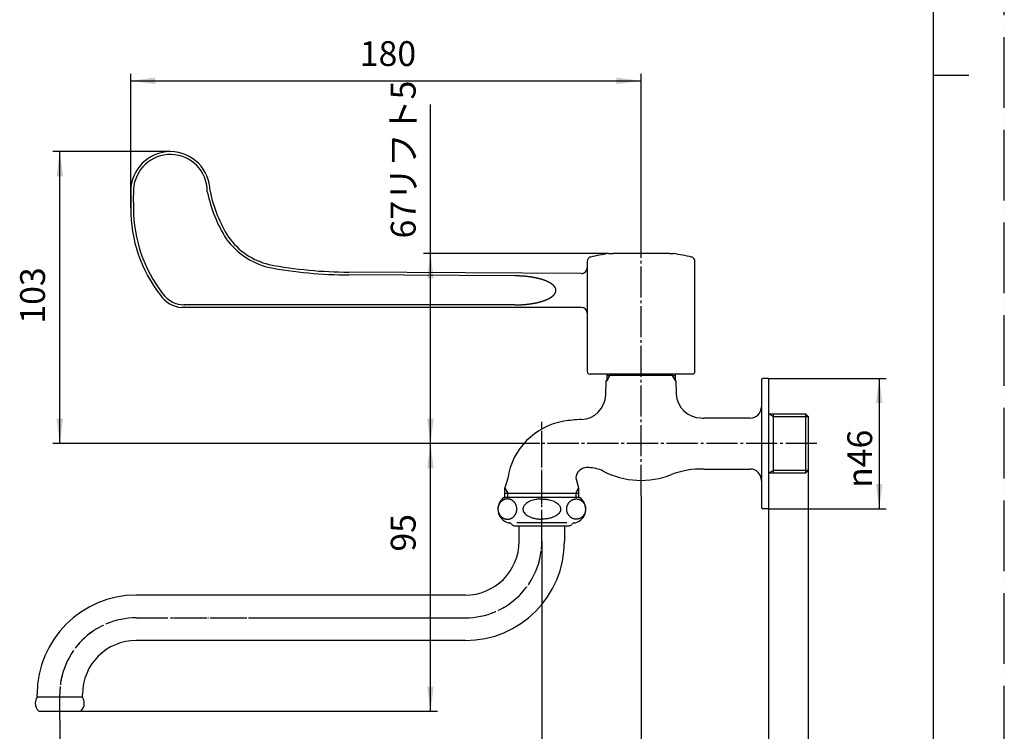
# Model space of a CAD drawing. Units: inches. Extents: x 0 to 525, y 0 to 742.
# Drawn here: x 178 to 525, y 140 to 391 of the extents above; entities that cross this region are included whole.
import ezdxf

# ---------------------------------------------------------------- set-up
doc = ezdxf.new("R2010")
doc.units = ezdxf.units.IN
doc.linetypes.add('DASH_CENTER', pattern=[14, 11, -1, 1, -1])
doc.linetypes.add('PHANTOM', pattern=[13, 10, -1, 0, -1, 0, -1])
doc.layers.add('1', color=7, linetype='Continuous')
doc.styles.add('CONVERTER_1', font='msmincho.ttc', dxfattribs={"width": 0.89})
doc.styles.add('CONVERTER_2', font='txt.shx', dxfattribs={"width": 0.9})
doc.dimstyles.new('ME10_DIM_0', dxfattribs={"dimtxt": 8.75, "dimasz": 8.75, "dimexe": 2.5, "dimexo": 0, "dimtad": 1, "dimdsep": 46, "dimtxsty": 'CONVERTER_2', "dimblk2": 'NONE', "dimsah": 1, "dimcen": 0.09, "dimclrd": 2, "dimclre": 2, "dimclrt": 7, "dimadec": 0, "dimazin": 0, "dimtfac": 1, "dimtdec": 4, "dimtmove": 0, "dimatfit": 3, "dimfxl": 1, "dimtolj": 1, "dimtzin": 0, "dimarcsym": 0})
doc.dimstyles.new('ME10_DIM_1', dxfattribs={"dimtxt": 8.75, "dimasz": 7.5, "dimexe": 2.5, "dimexo": 0, "dimtad": 1, "dimdsep": 46, "dimtxsty": 'CONVERTER_2', "dimsah": 1, "dimcen": 0.09, "dimclrd": 2, "dimclre": 2, "dimclrt": 7, "dimadec": 0, "dimazin": 0, "dimtfac": 1, "dimtdec": 4, "dimtmove": 0, "dimatfit": 3, "dimfxl": 1, "dimtolj": 1, "dimtzin": 0, "dimarcsym": 0})
doc.dimstyles.new('ME10_DIM_2', dxfattribs={"dimtxt": 8.75, "dimasz": 7.5, "dimexe": 2.5, "dimexo": 0, "dimtad": 1, "dimdsep": 46, "dimtxsty": 'CONVERTER_2', "dimsah": 1, "dimcen": 0.09, "dimclrd": 2, "dimclre": 2, "dimclrt": 7, "dimadec": 0, "dimazin": 0, "dimtfac": 1, "dimtdec": 4, "dimtmove": 0, "dimatfit": 3, "dimfxl": 1, "dimtolj": 1, "dimtzin": 0, "dimarcsym": 0})
doc.dimstyles.new('ME10_DIM_3', dxfattribs={"dimtxt": 8.75, "dimasz": 8.75, "dimexe": 2.5, "dimexo": 0, "dimtad": 1, "dimdsep": 46, "dimtxsty": 'CONVERTER_2', "dimsah": 1, "dimcen": 0.09, "dimclrd": 2, "dimclre": 2, "dimclrt": 7, "dimadec": 0, "dimazin": 0, "dimtfac": 1, "dimtdec": 4, "dimtmove": 0, "dimatfit": 3, "dimfxl": 1, "dimtolj": 1, "dimtzin": 0, "dimarcsym": 0})
doc.dimstyles.new('ME10_DIM_4', dxfattribs={"dimtxt": 8.75, "dimasz": 8.75, "dimexe": 2.5, "dimexo": 0, "dimtad": 1, "dimdsep": 46, "dimtxsty": 'CONVERTER_1', "dimsah": 1, "dimcen": 0.09, "dimclrd": 2, "dimclre": 2, "dimclrt": 7, "dimadec": 0, "dimazin": 0, "dimtfac": 1, "dimtdec": 4, "dimtmove": 0, "dimatfit": 3, "dimfxl": 1, "dimtolj": 1, "dimtzin": 0, "dimarcsym": 0})
doc.dimstyles.new('ME10_DIM_5', dxfattribs={"dimtxt": 8.75, "dimasz": 8.75, "dimexe": 2.5, "dimexo": 0, "dimtad": 1, "dimdsep": 46, "dimtxsty": 'CONVERTER_2', "dimsah": 1, "dimcen": 0.09, "dimclrd": 2, "dimclre": 2, "dimclrt": 7, "dimadec": 0, "dimazin": 0, "dimtfac": 1, "dimtdec": 4, "dimtmove": 0, "dimatfit": 3, "dimfxl": 1, "dimtolj": 1, "dimtzin": 0, "dimarcsym": 0})
doc.dimstyles.new('ME10_DIM_6', dxfattribs={"dimtxt": 8.75, "dimasz": 8.75, "dimexe": 2.5, "dimexo": 0, "dimtad": 1, "dimdsep": 46, "dimtxsty": 'CONVERTER_2', "dimsah": 1, "dimcen": 0.09, "dimclrd": 2, "dimclre": 2, "dimclrt": 7, "dimadec": 0, "dimazin": 0, "dimtfac": 1, "dimtdec": 4, "dimtmove": 0, "dimatfit": 3, "dimfxl": 1, "dimtolj": 1, "dimtzin": 0, "dimarcsym": 0})
doc.dimstyles.new('ME10_DIM_7', dxfattribs={"dimtxt": 8.75, "dimasz": 8.75, "dimexe": 2.5, "dimexo": 0, "dimtad": 1, "dimdsep": 46, "dimtxsty": 'CONVERTER_2', "dimsah": 1, "dimcen": 0.09, "dimclrd": 2, "dimclre": 2, "dimclrt": 7, "dimadec": 0, "dimazin": 0, "dimtfac": 1, "dimtdec": 4, "dimtmove": 0, "dimatfit": 3, "dimfxl": 1, "dimtolj": 1, "dimtzin": 0, "dimarcsym": 0})
doc.dimstyles.new('ME10_DIM_8', dxfattribs={"dimtxt": 8.75, "dimasz": 7.5, "dimexe": 2.5, "dimexo": 0, "dimtad": 1, "dimdsep": 46, "dimtxsty": 'CONVERTER_2', "dimsah": 1, "dimcen": 0.09, "dimclrd": 2, "dimclre": 2, "dimclrt": 7, "dimadec": 0, "dimazin": 0, "dimtfac": 1, "dimtdec": 4, "dimtmove": 0, "dimatfit": 3, "dimfxl": 1, "dimtolj": 1, "dimtzin": 0, "dimarcsym": 0})

# ---------------------------------------------------------------- blocks, each defined once
blk = doc.blocks.new('_J__A4')
at = {"layer": '1', "color": 4, "linetype": 'PHANTOM'}
blk.add_line((210, 0), (210, 297), dxfattribs=at)
at = {"layer": '1', "color": 7, "linetype": 'Continuous'}
for p, q in [((200, 148.5), (200, 287)), ((200, 10), (200, 148.5))]:
    blk.add_line(p, q, dxfattribs=at)
at = {"layer": '1', "color": 2, "linetype": 'Continuous'}
blk.add_line((200, 148.5), (205, 148.5), dxfattribs=at)
blk = doc.blocks.new('A90-0A-13', base_point=(356.84, 247.55))
at = {"color": 7, "linetype": 'Continuous'}
blk.add_line((439.38, 263.77), (439.38, 218.77), dxfattribs=at)
at = {"layer": '1', "color": 7, "linetype": 'Continuous'}
for p, q in [((384.88, 263.54), (384.88, 265.77)), ((384.88, 265.27), (385.88, 265.27)), ((407.88, 265.27), (385.88, 265.27)), ((407.88, 265.27), (408.88, 265.27)), ((408.88, 265.77), (408.88, 263.54)), ((441.88, 264.27), (439.88, 264.27)), ((441.88, 264.27), (441.88, 251.77)), ((384.42, 258.44), (384.58, 263.54)), ((384.58, 263.54), (384.88, 263.54)), ((408.88, 263.54), (409.17, 263.54)), ((409.17, 263.54), (409.32, 258.75)), ((435.38, 250.27), (419.06, 250.27)), ((441.88, 251.77), (454.88, 251.77)), ((441.88, 251.77), (441.88, 230.77)), ((443.61, 250.77), (443.61, 251.77)), ((443.61, 231.77), (443.61, 250.77)), ((455.88, 250.77), (454.88, 251.77)), ((454.88, 251.77), (454.88, 250.77)), ((454.88, 250.77), (454.88, 231.77)), ((455.88, 250.77), (455.88, 231.77)), ((378.44, 232.77), (377.62, 232.77)), ((373.86, 229.2), (374.88, 225.63)), ((419.06, 232.27), (435.38, 232.27)), ((441.88, 230.77), (441.88, 218.27)), ((454.88, 230.77), (441.88, 230.77)), ((443.61, 230.77), (443.61, 231.77)), ((454.88, 231.77), (454.88, 230.77)), ((454.88, 230.77), (455.88, 231.77)), ((349.85, 229.06), (348.88, 225.63)), ((348.88, 225.5), (348.88, 225.63)), ((348.88, 222.27), (348.88, 225.5)), ((348.88, 223.77), (349.88, 223.77)), ((349.88, 223.77), (373.88, 223.77)), ((373.88, 223.77), (374.88, 223.77)), ((374.88, 225.63), (374.88, 225.5)), ((374.88, 225.5), (374.88, 222.27)), ((441.88, 218.27), (439.88, 218.27))]:
    blk.add_line(p, q, dxfattribs=at)
at = {"layer": '1', "color": 2, "linetype": 'Continuous'}
for p, q in [((384.88, 263.54), (385.88, 265.27)), ((385.88, 265.27), (385.88, 265.77)), ((407.88, 265.77), (407.88, 265.27)), ((407.88, 265.27), (408.88, 263.54)), ((441.88, 251.77), (443.61, 250.77)), ((443.61, 250.77), (455.88, 250.77)), ((443.61, 231.77), (441.88, 230.77)), ((455.88, 231.77), (443.61, 231.77)), ((348.88, 225.5), (349.88, 223.77)), ((349.88, 222.27), (349.88, 223.77)), ((373.88, 223.77), (374.88, 225.5)), ((373.88, 223.77), (373.88, 222.27))]:
    blk.add_line(p, q, dxfattribs=at)
at = {"layer": '1', "color": 7, "linetype": 'Continuous'}
for centre, radius, start, end in [((439.88, 263.77), 0.5, 90, 180), ((375.43, 258.73), 9, -87.806, -1.8183), ((418.18, 259.16), 8.87, -177.3474, -91.0921), ((435.38, 254.27), 4, -90, 0), ((419.06, 281.27), 31, -91.9263, -90), ((373.58, 225.44), 24, 99.3607, 171.328), ((377.65, 200.77), 49, 92.194, 99.3607), ((377.84, 228.78), 4, 93.1179, 173.9727), ((378.44, 221.77), 11, 62.5608, 90), ((396.88, 257.27), 29, -117.4392, -68.3053), ((418.4, 201.4), 30.88, 88.7896, 110.4843), ((435.38, 228.27), 4, 0, 90), ((439.88, 218.77), 0.5, 180, -90)]:
    blk.add_arc(centre, radius, start, end, dxfattribs=at)
blk = doc.blocks.new('21-5A', base_point=(426.66, 16.84))
at = {"layer": '1', "color": 7, "linetype": 'Continuous'}
for p, q in [((216.88, 330.27), (216.88, 324.27)), ((243.93, 329.9), (243.88, 330.17)), ((377.88, 305.63), (377.88, 266.77)), ((385.38, 308.27), (386.88, 308.27)), ((385.38, 308.27), (386.88, 308.27)), ((385.38, 308.27), (386.88, 308.27)), ((406.88, 308.27), (386.88, 308.27)), ((406.88, 308.27), (408.37, 308.27)), ((406.88, 308.27), (408.38, 308.27)), ((406.88, 308.27), (408.37, 308.27)), ((415.88, 266.77), (415.88, 305.63)), ((375.86, 301.28), (293.88, 301.77)), ((352.36, 300.42), (293.88, 300.77)), ((375.88, 289.27), (234.87, 289.27)), ((235.84, 290.24), (235.64, 290.24)), ((352.36, 290.19), (235.84, 290.24)), ((396.88, 265.77), (378.88, 265.77)), ((414.88, 265.77), (396.88, 265.77))]:
    blk.add_line(p, q, dxfattribs=at)
for centre, radius, start, end in [((230.88, 330.27), 14, 90, 180), ((230.88, 330.27), 14, 0, 90), ((230.88, 330.27), 13, 0.1353, 177.1973), ((289.07, 327.42), 71.26, 177.1973, -177.4658), ((230.88, 330.27), 13, 177.1973, -178.3423), ((230.88, 330.27), 13, -0.4629, 0.1353), ((293.81, 340.55), 50, -168.1332, -148.05), ((293.81, 340.55), 51, -167.9387, -147.9231), ((266.88, 324.27), 50, 180, -142.234), ((266.88, 324.27), 49, 180, -142.234), ((271.66, 328.72), 26, -144.2008, -103.9166), ((271.66, 328.72), 25, -144.2008, -103.9166), ((379.38, 305.63), 1.5, 102.8824, 180), ((396.88, 229.1), 80, 98.2661, 102.8824), ((396.87, 229.1), 80, 77.1176, 81.7339), ((414.38, 305.63), 1.5, 0, 77.1176), ((293.88, 451.77), 151, -100.8906, -90), ((293.88, 451.77), 150, -100.8478, -90), ((375.88, 303.28), 2, -90.3219, 0), ((235.64, 299.24), 10, -145.9978, -94.4125), ((235.64, 299.24), 9, -146.4156, -88.7035), ((235.64, 299.24), 9, -90.0255, -87.6514), ((375.88, 287.27), 2, 0, 90), ((378.88, 266.77), 1, 180, -90), ((414.88, 266.77), 1, -90, 0)]:
    blk.add_arc(centre, radius, start, end, dxfattribs=at)
for points, knots in [([(366.82, 295.76), (366.81, 295.79), (366.79, 295.86), (366.76, 295.94), (366.74, 296), (366.72, 296.05), (366.7, 296.09), (366.68, 296.13), (366.67, 296.16), (366.65, 296.19), (366.64, 296.22), (366.62, 296.25), (366.61, 296.29), (366.59, 296.32), (366.57, 296.36), (366.54, 296.4), (366.51, 296.44), (366.49, 296.49), (366.46, 296.53), (366.43, 296.57), (366.4, 296.61), (366.37, 296.65), (366.33, 296.69), (366.3, 296.73), (366.27, 296.77), (366.23, 296.8), (366.2, 296.84), (366.17, 296.88), (366.14, 296.91), (366.11, 296.94), (366.08, 296.97), (366.06, 297), (366.03, 297.02), (366, 297.05), (365.98, 297.07), (365.95, 297.1), (365.92, 297.13), (365.88, 297.17), (365.84, 297.2), (365.8, 297.23), (365.77, 297.27), (365.73, 297.3), (365.69, 297.33), (365.65, 297.36), (365.61, 297.39), (365.57, 297.42), (365.53, 297.45), (365.49, 297.48), (365.45, 297.51), (365.41, 297.54), (365.38, 297.57), (365.34, 297.59), (365.3, 297.62), (365.26, 297.65), (365.22, 297.67), (365.18, 297.7), (365.14, 297.73), (365.1, 297.75), (365.06, 297.78), (365.02, 297.81), (364.97, 297.83), (364.94, 297.86), (364.9, 297.88), (364.87, 297.9), (364.83, 297.92), (364.79, 297.94), (364.75, 297.97), (364.71, 297.99), (364.67, 298.01), (364.63, 298.04), (364.59, 298.06), (364.55, 298.08), (364.51, 298.1), (364.47, 298.12), (364.43, 298.15), (364.39, 298.17), (364.34, 298.19), (364.3, 298.21), (364.26, 298.23), (364.22, 298.25), (364.17, 298.28), (364.12, 298.3), (364.07, 298.32), (364.02, 298.35), (363.97, 298.37), (363.92, 298.39), (363.87, 298.42), (363.82, 298.44), (363.78, 298.46), (363.74, 298.48), (363.69, 298.5), (363.65, 298.52), (363.61, 298.53), (363.57, 298.55), (363.52, 298.57), (363.48, 298.59), (363.45, 298.6), (363.41, 298.62), (363.37, 298.64), (363.32, 298.66), (363.26, 298.68), (363.21, 298.7), (363.16, 298.72), (363.11, 298.74), (363.06, 298.76), (363.01, 298.78), (362.96, 298.8), (362.9, 298.82), (362.85, 298.84), (362.8, 298.86), (362.75, 298.87), (362.7, 298.89), (362.65, 298.91), (362.6, 298.93), (362.55, 298.95), (362.5, 298.96), (362.45, 298.98), (362.4, 298.99), (362.36, 299.01), (362.31, 299.03), (362.26, 299.04), (362.21, 299.06), (362.16, 299.07), (362.11, 299.09), (362.06, 299.11), (362.01, 299.12), (361.96, 299.14), (361.9, 299.15), (361.85, 299.17), (361.8, 299.19), (361.74, 299.2), (361.7, 299.22), (361.66, 299.23), (361.63, 299.24), (361.58, 299.25), (361.54, 299.26), (361.49, 299.28), (361.44, 299.29), (361.39, 299.31), (361.34, 299.32), (361.29, 299.33), (361.25, 299.35), (361.2, 299.36), (361.15, 299.37), (361.1, 299.39), (361.05, 299.4), (361, 299.41), (360.95, 299.42), (360.9, 299.44), (360.86, 299.45), (360.81, 299.46), (360.76, 299.47), (360.71, 299.49), (360.66, 299.5), (360.61, 299.51), (360.55, 299.52), (360.5, 299.54), (360.44, 299.55), (360.39, 299.56), (360.33, 299.57), (360.28, 299.59), (360.23, 299.6), (360.17, 299.61), (360.12, 299.62), (360.07, 299.64), (360.02, 299.65), (359.97, 299.66), (359.92, 299.67), (359.87, 299.68), (359.82, 299.69), (359.77, 299.7), (359.72, 299.71), (359.67, 299.72), (359.63, 299.73), (359.59, 299.74), (359.56, 299.74), (359.52, 299.75), (359.46, 299.76), (359.41, 299.77), (359.35, 299.78), (359.3, 299.79), (359.24, 299.8), (359.19, 299.81), (359.13, 299.82), (359.08, 299.84), (359.02, 299.85), (358.97, 299.86), (358.91, 299.86), (358.86, 299.87), (358.8, 299.88), (358.75, 299.89), (358.69, 299.9), (358.64, 299.91), (358.58, 299.92), (358.53, 299.93), (358.48, 299.94), (358.43, 299.95), (358.38, 299.96), (358.33, 299.96), (358.28, 299.97), (358.23, 299.98), (358.18, 299.99), (358.13, 299.99), (358.08, 300), (358.03, 300.01), (357.98, 300.02), (357.93, 300.02), (357.88, 300.03), (357.84, 300.04), (357.79, 300.04), (357.74, 300.05), (357.7, 300.06), (357.65, 300.06), (357.6, 300.07), (357.56, 300.08), (357.51, 300.08), (357.46, 300.09), (357.42, 300.09), (357.37, 300.1), (357.33, 300.11), (357.31, 300.11), (357.28, 300.11), (357.24, 300.12), (357.19, 300.12), (357.14, 300.13), (357.09, 300.14), (357.04, 300.14), (357, 300.15), (356.95, 300.15), (356.9, 300.16), (356.85, 300.17), (356.8, 300.17), (356.75, 300.18), (356.7, 300.18), (356.65, 300.19), (356.6, 300.19), (356.55, 300.2), (356.5, 300.2), (356.45, 300.21), (356.4, 300.21), (356.35, 300.22), (356.3, 300.22), (356.25, 300.23), (356.2, 300.23), (356.15, 300.24), (356.1, 300.24), (356.05, 300.25), (356, 300.25), (355.95, 300.26), (355.9, 300.26), (355.85, 300.27), (355.79, 300.27), (355.74, 300.27), (355.69, 300.28), (355.64, 300.28), (355.59, 300.29), (355.54, 300.29), (355.48, 300.3), (355.43, 300.3), (355.38, 300.3), (355.33, 300.31), (355.28, 300.31), (355.23, 300.31), (355.18, 300.32), (355.13, 300.32), (355.08, 300.32), (355.03, 300.33), (354.98, 300.33), (354.93, 300.33), (354.89, 300.34), (354.87, 300.34), (354.85, 300.34), (354.81, 300.34), (354.76, 300.34), (354.71, 300.35), (354.66, 300.35), (354.6, 300.35), (354.55, 300.36), (354.5, 300.36), (354.45, 300.36), (354.4, 300.36), (354.35, 300.37), (354.29, 300.37), (354.24, 300.37), (354.19, 300.38), (354.14, 300.38), (354.09, 300.38), (354.03, 300.38), (353.98, 300.38), (353.93, 300.39), (353.88, 300.39), (353.83, 300.39), (353.78, 300.39), (353.72, 300.39), (353.67, 300.39), (353.62, 300.4), (353.57, 300.4), (353.51, 300.4), (353.46, 300.4), (353.41, 300.4), (353.36, 300.4), (353.3, 300.4), (353.25, 300.41), (353.2, 300.41), (353.15, 300.41), (353.09, 300.41), (353.04, 300.41), (352.99, 300.41), (352.94, 300.41), (352.88, 300.41), (352.83, 300.41), (352.78, 300.41), (352.73, 300.41), (352.67, 300.41), (352.62, 300.41), (352.55, 300.41), (352.46, 300.42), (352.39, 300.42), (352.36, 300.42)], [0, 0, 0, 0, 0.101756, 0.203512, 0.253727, 0.303943, 0.35415, 0.404357, 0.433432, 0.462507, 0.497859, 0.533211, 0.568569, 0.603927, 0.653859, 0.703792, 0.753721, 0.803648, 0.853965, 0.904282, 0.954607, 1.004931, 1.055881, 1.106832, 1.157783, 1.208734, 1.259688, 1.310642, 1.35047, 1.390298, 1.430122, 1.469946, 1.509766, 1.549587, 1.581953, 1.61432, 1.664815, 1.71531, 1.765809, 1.816308, 1.866805, 1.917302, 1.967901, 2.0185, 2.069101, 2.119701, 2.170302, 2.220904, 2.267393, 2.313883, 2.360372, 2.40686, 2.45335, 2.49984, 2.54633, 2.592821, 2.642789, 2.692757, 2.742723, 2.792689, 2.842653, 2.892616, 2.928194, 2.963771, 3.010106, 3.056442, 3.102779, 3.149116, 3.195454, 3.241791, 3.288128, 3.334465, 3.380856, 3.427246, 3.473637, 3.520029, 3.56642, 3.612812, 3.659203, 3.705595, 3.760716, 3.815837, 3.870958, 3.926079, 3.981201, 4.036323, 4.091445, 4.146567, 4.193107, 4.239646, 4.286185, 4.332724, 4.379262, 4.4258, 4.472337, 4.518875, 4.552928, 4.586981, 4.642015, 4.697049, 4.752084, 4.80712, 4.862155, 4.917191, 4.972226, 5.027261, 5.082331, 5.137401, 5.192471, 5.247542, 5.302612, 5.357682, 5.412753, 5.467823, 5.518269, 5.568714, 5.61916, 5.669605, 5.720051, 5.770496, 5.820942, 5.871388, 5.921834, 5.97228, 6.027859, 6.083438, 6.139017, 6.194596, 6.250174, 6.305752, 6.361329, 6.416907, 6.446647, 6.476387, 6.526791, 6.577194, 6.627598, 6.678003, 6.728407, 6.778811, 6.829216, 6.87962, 6.930025, 6.980429, 7.030855, 7.08128, 7.131706, 7.182131, 7.232557, 7.282983, 7.333408, 7.383834, 7.43426, 7.484685, 7.540455, 7.596225, 7.651995, 7.707765, 7.763535, 7.819305, 7.875075, 7.930845, 7.986616, 8.042386, 8.093402, 8.144419, 8.195435, 8.246451, 8.297467, 8.348483, 8.399499, 8.450514, 8.50153, 8.552545, 8.576192, 8.59984, 8.655581, 8.711322, 8.767064, 8.822806, 8.878548, 8.93429, 8.990032, 9.045774, 9.101516, 9.157258, 9.213017, 9.268777, 9.324536, 9.380295, 9.436054, 9.491813, 9.547572, 9.603332, 9.659091, 9.71485, 9.764654, 9.814457, 9.864261, 9.914065, 9.963869, 10.013673, 10.063476, 10.11328, 10.163084, 10.212888, 10.262692, 10.312496, 10.359555, 10.406614, 10.453673, 10.500732, 10.54779, 10.594849, 10.641908, 10.688966, 10.736025, 10.783083, 10.830142, 10.8772, 10.893575, 10.909951, 10.959737, 11.009523, 11.059309, 11.109096, 11.158882, 11.208668, 11.258455, 11.308241, 11.358028, 11.407815, 11.457601, 11.507388, 11.557187, 11.606986, 11.656785, 11.706584, 11.756383, 11.806182, 11.855982, 11.905781, 11.95558, 12.005379, 12.055178, 12.104977, 12.156839, 12.208701, 12.260563, 12.312425, 12.364288, 12.41615, 12.468012, 12.519874, 12.571737, 12.623599, 12.675461, 12.727324, 12.777779, 12.828233, 12.878688, 12.929142, 12.979597, 13.030052, 13.080506, 13.13096, 13.181415, 13.231869, 13.282323, 13.332777, 13.341144, 13.34951, 13.401358, 13.453206, 13.505054, 13.556901, 13.608749, 13.660596, 13.712444, 13.764292, 13.816139, 13.867987, 13.919835, 13.971682, 14.023542, 14.075401, 14.12726, 14.17912, 14.23098, 14.282841, 14.334702, 14.386564, 14.438427, 14.49029, 14.542152, 14.594015, 14.646575, 14.699134, 14.751693, 14.804251, 14.856809, 14.909367, 14.961924, 15.01448, 15.067037, 15.119594, 15.172151, 15.224707, 15.277252, 15.329798, 15.382343, 15.434889, 15.487435, 15.539981, 15.592527, 15.645073, 15.750164, 15.855255, 15.855255, 15.855255, 15.855255]), ([(352.36, 290.19), (352.39, 290.19), (352.46, 290.19), (352.55, 290.19), (352.62, 290.19), (352.67, 290.19), (352.73, 290.19), (352.78, 290.19), (352.83, 290.19), (352.88, 290.19), (352.94, 290.19), (352.99, 290.2), (353.04, 290.2), (353.09, 290.2), (353.15, 290.2), (353.2, 290.2), (353.25, 290.2), (353.3, 290.2), (353.36, 290.2), (353.41, 290.2), (353.46, 290.2), (353.51, 290.21), (353.57, 290.21), (353.62, 290.21), (353.67, 290.21), (353.72, 290.21), (353.78, 290.21), (353.83, 290.22), (353.88, 290.22), (353.93, 290.22), (353.98, 290.22), (354.03, 290.22), (354.09, 290.23), (354.14, 290.23), (354.19, 290.23), (354.24, 290.23), (354.29, 290.24), (354.35, 290.24), (354.4, 290.24), (354.45, 290.24), (354.5, 290.25), (354.55, 290.25), (354.6, 290.25), (354.66, 290.25), (354.71, 290.26), (354.76, 290.26), (354.81, 290.26), (354.85, 290.27), (354.86, 290.27), (354.86, 290.27), (354.86, 290.27), (354.87, 290.27), (354.87, 290.27), (354.88, 290.27), (354.88, 290.27), (354.88, 290.27), (354.88, 290.27), (354.9, 290.27), (354.93, 290.27), (354.98, 290.28), (355.03, 290.28), (355.08, 290.28), (355.13, 290.29), (355.18, 290.29), (355.23, 290.29), (355.28, 290.3), (355.33, 290.3), (355.38, 290.3), (355.43, 290.31), (355.48, 290.31), (355.54, 290.31), (355.59, 290.32), (355.64, 290.32), (355.69, 290.33), (355.74, 290.33), (355.79, 290.33), (355.85, 290.34), (355.9, 290.34), (355.95, 290.35), (356, 290.35), (356.05, 290.36), (356.1, 290.36), (356.15, 290.37), (356.2, 290.37), (356.25, 290.38), (356.3, 290.38), (356.35, 290.39), (356.4, 290.39), (356.45, 290.4), (356.5, 290.4), (356.55, 290.41), (356.6, 290.41), (356.65, 290.42), (356.7, 290.42), (356.75, 290.43), (356.8, 290.44), (356.85, 290.44), (356.9, 290.45), (356.95, 290.45), (357, 290.46), (357.04, 290.46), (357.09, 290.47), (357.14, 290.48), (357.19, 290.48), (357.24, 290.49), (357.28, 290.49), (357.31, 290.5), (357.34, 290.5), (357.38, 290.51), (357.44, 290.51), (357.49, 290.52), (357.55, 290.53), (357.6, 290.54), (357.66, 290.54), (357.72, 290.55), (357.77, 290.56), (357.83, 290.57), (357.88, 290.58), (357.93, 290.58), (357.98, 290.59), (358.03, 290.6), (358.08, 290.6), (358.13, 290.61), (358.18, 290.62), (358.23, 290.63), (358.28, 290.63), (358.33, 290.64), (358.38, 290.65), (358.43, 290.66), (358.48, 290.67), (358.53, 290.68), (358.58, 290.68), (358.64, 290.69), (358.69, 290.7), (358.75, 290.71), (358.8, 290.72), (358.86, 290.73), (358.91, 290.74), (358.97, 290.75), (359.02, 290.76), (359.08, 290.77), (359.13, 290.78), (359.19, 290.79), (359.24, 290.8), (359.3, 290.81), (359.35, 290.82), (359.41, 290.83), (359.46, 290.84), (359.52, 290.85), (359.56, 290.86), (359.59, 290.87), (359.63, 290.88), (359.67, 290.89), (359.72, 290.9), (359.77, 290.91), (359.82, 290.92), (359.87, 290.93), (359.92, 290.94), (359.97, 290.95), (360.02, 290.96), (360.07, 290.97), (360.12, 290.98), (360.17, 290.99), (360.23, 291.01), (360.28, 291.02), (360.33, 291.03), (360.39, 291.04), (360.44, 291.06), (360.5, 291.07), (360.55, 291.08), (360.61, 291.1), (360.66, 291.11), (360.71, 291.12), (360.76, 291.13), (360.81, 291.14), (360.86, 291.16), (360.9, 291.17), (360.95, 291.18), (361, 291.19), (361.05, 291.21), (361.1, 291.22), (361.15, 291.23), (361.2, 291.25), (361.25, 291.26), (361.29, 291.27), (361.34, 291.29), (361.39, 291.3), (361.44, 291.31), (361.49, 291.33), (361.54, 291.34), (361.58, 291.36), (361.63, 291.37), (361.66, 291.38), (361.7, 291.39), (361.74, 291.4), (361.8, 291.42), (361.85, 291.43), (361.9, 291.45), (361.96, 291.47), (362.01, 291.48), (362.06, 291.5), (362.11, 291.52), (362.16, 291.53), (362.21, 291.55), (362.26, 291.56), (362.31, 291.58), (362.36, 291.6), (362.4, 291.61), (362.45, 291.63), (362.5, 291.64), (362.55, 291.66), (362.6, 291.68), (362.65, 291.7), (362.7, 291.71), (362.75, 291.73), (362.8, 291.75), (362.85, 291.77), (362.9, 291.79), (362.96, 291.81), (363.01, 291.83), (363.06, 291.85), (363.11, 291.87), (363.16, 291.89), (363.21, 291.91), (363.26, 291.93), (363.32, 291.95), (363.37, 291.97), (363.41, 291.99), (363.45, 292), (363.48, 292.02), (363.52, 292.03), (363.57, 292.05), (363.61, 292.07), (363.65, 292.09), (363.69, 292.11), (363.74, 292.13), (363.78, 292.15), (363.82, 292.17), (363.87, 292.19), (363.92, 292.21), (363.97, 292.24), (364.02, 292.26), (364.07, 292.28), (364.12, 292.31), (364.17, 292.33), (364.22, 292.35), (364.26, 292.37), (364.3, 292.4), (364.34, 292.42), (364.39, 292.44), (364.43, 292.46), (364.47, 292.48), (364.51, 292.5), (364.55, 292.52), (364.59, 292.55), (364.63, 292.57), (364.67, 292.59), (364.71, 292.62), (364.75, 292.64), (364.79, 292.66), (364.83, 292.69), (364.87, 292.71), (364.9, 292.73), (364.94, 292.75), (364.97, 292.77), (365.02, 292.8), (365.06, 292.83), (365.1, 292.85), (365.14, 292.88), (365.18, 292.91), (365.22, 292.93), (365.26, 292.96), (365.3, 292.99), (365.34, 293.01), (365.38, 293.04), (365.41, 293.07), (365.45, 293.09), (365.49, 293.12), (365.53, 293.15), (365.57, 293.18), (365.61, 293.21), (365.65, 293.24), (365.69, 293.28), (365.73, 293.31), (365.77, 293.34), (365.8, 293.37), (365.84, 293.41), (365.88, 293.44), (365.92, 293.47), (365.95, 293.51), (365.98, 293.53), (366, 293.56), (366.03, 293.58), (366.06, 293.61), (366.08, 293.64), (366.11, 293.67), (366.14, 293.7), (366.17, 293.73), (366.2, 293.76), (366.23, 293.8), (366.27, 293.84), (366.3, 293.88), (366.33, 293.92), (366.37, 293.96), (366.4, 294), (366.43, 294.04), (366.46, 294.08), (366.49, 294.12), (366.51, 294.16), (366.54, 294.2), (366.57, 294.25), (366.59, 294.29), (366.61, 294.32), (366.62, 294.35), (366.64, 294.38), (366.65, 294.41), (366.67, 294.44), (366.68, 294.47), (366.7, 294.51), (366.72, 294.56), (366.74, 294.61), (366.76, 294.65), (366.77, 294.7), (366.79, 294.75), (366.8, 294.8), (366.81, 294.84), (366.83, 294.89), (366.83, 294.92), (366.84, 294.96), (366.85, 295), (366.86, 295.04), (366.86, 295.08), (366.87, 295.11), (366.87, 295.15), (366.87, 295.19), (366.87, 295.23), (366.88, 295.27), (366.88, 295.3), (366.88, 295.34), (366.87, 295.38), (366.87, 295.42), (366.87, 295.45), (366.87, 295.49), (366.86, 295.53), (366.86, 295.57), (366.85, 295.62), (366.83, 295.68), (366.82, 295.73), (366.82, 295.76)], [0, 0, 0, 0, 0.10509, 0.21018, 0.262725, 0.31527, 0.367816, 0.420361, 0.472906, 0.525451, 0.577996, 0.630541, 0.683098, 0.735655, 0.788212, 0.840769, 0.893327, 0.945885, 0.998445, 1.051004, 1.103564, 1.156125, 1.208685, 1.261245, 1.313107, 1.364969, 1.41683, 1.46869, 1.52055, 1.57241, 1.62427, 1.676129, 1.727988, 1.779847, 1.831706, 1.883566, 1.935413, 1.987261, 2.039109, 2.090958, 2.142806, 2.194655, 2.246503, 2.298352, 2.3502, 2.402049, 2.453893, 2.505738, 2.505741, 2.505745, 2.505745, 2.505745, 2.514111, 2.522478, 2.522478, 2.522478, 2.522481, 2.522484, 2.572935, 2.623386, 2.67384, 2.724294, 2.774748, 2.825202, 2.875656, 2.92611, 2.976564, 3.027017, 3.077471, 3.127925, 3.179787, 3.231648, 3.283509, 3.335371, 3.387233, 3.439096, 3.49096, 3.542824, 3.594688, 3.646553, 3.698418, 3.750283, 3.800083, 3.849884, 3.899684, 3.949483, 3.999282, 4.049081, 4.09888, 4.148678, 4.198476, 4.248274, 4.298072, 4.34787, 4.397656, 4.447442, 4.497228, 4.547014, 4.596801, 4.646588, 4.696374, 4.746161, 4.795948, 4.845734, 4.895521, 4.945307, 4.961683, 4.978058, 5.034528, 5.090998, 5.147468, 5.203938, 5.260409, 5.316879, 5.37335, 5.429821, 5.486291, 5.542762, 5.592566, 5.64237, 5.692174, 5.741978, 5.791782, 5.841585, 5.891389, 5.941193, 5.990997, 6.040801, 6.090604, 6.140408, 6.196167, 6.251926, 6.307686, 6.363445, 6.419204, 6.474963, 6.530722, 6.586481, 6.642241, 6.698, 6.753742, 6.809484, 6.865226, 6.920968, 6.97671, 7.032452, 7.088194, 7.143936, 7.199677, 7.255418, 7.279066, 7.302713, 7.353728, 7.404744, 7.45576, 7.506775, 7.557791, 7.608807, 7.659823, 7.710839, 7.761856, 7.812872, 7.868642, 7.924413, 7.980183, 8.035953, 8.091723, 8.147493, 8.203263, 8.259033, 8.314803, 8.370573, 8.420999, 8.471424, 8.52185, 8.572275, 8.622701, 8.673127, 8.723552, 8.773978, 8.824403, 8.874829, 8.925233, 8.975638, 9.026042, 9.076447, 9.126851, 9.177255, 9.22766, 9.278064, 9.328467, 9.378871, 9.408611, 9.438351, 9.493929, 9.549506, 9.605084, 9.660662, 9.716241, 9.77182, 9.827399, 9.882978, 9.933424, 9.98387, 10.034316, 10.084762, 10.135207, 10.185653, 10.236098, 10.286544, 10.33699, 10.387435, 10.442505, 10.497576, 10.552646, 10.607716, 10.662787, 10.717857, 10.772927, 10.827997, 10.883032, 10.938067, 10.993103, 11.048138, 11.103174, 11.158209, 11.213243, 11.268277, 11.30233, 11.336383, 11.382921, 11.429458, 11.475996, 11.522534, 11.569073, 11.615612, 11.662151, 11.708691, 11.763813, 11.818935, 11.874057, 11.929179, 11.9843, 12.039421, 12.094542, 12.149663, 12.196055, 12.242446, 12.288838, 12.33523, 12.381621, 12.428012, 12.474403, 12.520793, 12.56713, 12.613467, 12.659804, 12.706142, 12.752479, 12.798816, 12.845152, 12.891487, 12.927064, 12.962642, 13.012605, 13.062569, 13.112535, 13.162501, 13.212469, 13.262437, 13.308928, 13.355418, 13.401908, 13.448398, 13.494886, 13.541375, 13.587865, 13.634354, 13.684956, 13.735557, 13.786157, 13.836758, 13.887357, 13.937956, 13.988453, 14.03895, 14.089449, 14.139948, 14.190443, 14.240938, 14.273305, 14.305671, 14.345492, 14.385312, 14.425136, 14.46496, 14.504788, 14.544616, 14.59557, 14.646524, 14.697475, 14.748426, 14.799377, 14.850327, 14.900651, 14.950975, 15.001293, 15.05161, 15.101538, 15.151466, 15.201399, 15.251331, 15.286689, 15.322046, 15.357399, 15.392751, 15.421826, 15.450901, 15.501107, 15.551314, 15.601529, 15.651745, 15.702629, 15.753513, 15.804393, 15.855273, 15.894085, 15.932897, 15.971706, 16.010514, 16.048737, 16.08696, 16.125186, 16.163412, 16.20134, 16.239267, 16.277194, 16.315121, 16.353048, 16.390975, 16.428902, 16.46683, 16.505053, 16.543276, 16.581501, 16.619726, 16.697345, 16.774963, 16.774963, 16.774963, 16.774963])]:
    blk.add_open_spline(points, degree=3, knots=knots, dxfattribs=at)
blk = doc.blocks.new('32-1-16', base_point=(65.33, 421.76))
at = {"layer": '1', "color": 7, "linetype": 'Continuous'}
for p, q in [((361.88, 222.27), (348.58, 222.27)), ((348.58, 222.27), (348.69, 222.27)), ((375.18, 222.27), (361.88, 222.27)), ((375.06, 222.27), (375.18, 222.27)), ((350.38, 213.27), (350.32, 213.27)), ((352.11, 212.27), (361.88, 212.27)), ((361.88, 213.27), (353.08, 213.27)), ((370.67, 213.27), (361.88, 213.27)), ((361.88, 212.27), (371.64, 212.27)), ((373.43, 213.27), (373.38, 213.27))]:
    blk.add_line(p, q, dxfattribs=at)
for centre, radius, start, end in [((351.38, 218.13), 5, 124.0558, -105.3376), ((372.38, 218.13), 5, -74.6624, 55.9442), ((350.32, 214.27), 1, -105.3376, -90), ((350.38, 212.27), 1, 30, 90), ((352.11, 213.27), 1, -150, -90), ((371.64, 213.27), 1, -90, -30), ((373.38, 212.27), 1, 90, 150), ((373.43, 214.27), 1, -90, -74.6624)]:
    blk.add_arc(centre, radius, start, end, dxfattribs=at)
for points, knots in [([(349.75, 214.56), (349.65, 214.56), (349.46, 214.57), (349.17, 214.61), (348.89, 214.68), (348.61, 214.77), (348.34, 214.89), (348.09, 215.03), (347.84, 215.2), (347.61, 215.39), (347.4, 215.6), (347.2, 215.83), (347.02, 216.08), (346.87, 216.34), (346.73, 216.62), (346.62, 216.91), (346.53, 217.2), (346.47, 217.51), (346.43, 217.82), (346.42, 218.13), (346.43, 218.44), (346.47, 218.75), (346.53, 219.05), (346.62, 219.35), (346.73, 219.64), (346.87, 219.92), (347.02, 220.18), (347.2, 220.43), (347.4, 220.66), (347.61, 220.87), (347.84, 221.06), (348.09, 221.23), (348.34, 221.37), (348.61, 221.49), (348.89, 221.58), (349.17, 221.65), (349.46, 221.69), (349.75, 221.7), (350.04, 221.69), (350.33, 221.65), (350.61, 221.58), (350.89, 221.49), (351.16, 221.37), (351.42, 221.23), (351.66, 221.06), (351.89, 220.87), (352.11, 220.66), (352.3, 220.43), (352.48, 220.18), (352.64, 219.92), (352.77, 219.64), (352.88, 219.35), (352.97, 219.05), (353.03, 218.75), (353.07, 218.44), (353.08, 218.13), (353.07, 217.82), (353.03, 217.51), (352.97, 217.2), (352.88, 216.91), (352.77, 216.62), (352.64, 216.34), (352.48, 216.08), (352.3, 215.83), (352.11, 215.6), (351.89, 215.39), (351.66, 215.2), (351.42, 215.03), (351.16, 214.89), (350.89, 214.77), (350.61, 214.68), (350.33, 214.61), (350.04, 214.57), (349.85, 214.56), (349.75, 214.56)], [0, 0, 0, 0, 0.290367, 0.580736, 0.872407, 1.164082, 1.45819, 1.752303, 2.049663, 2.347029, 2.648046, 2.949068, 3.253698, 3.558332, 3.866105, 4.173881, 4.483966, 4.794053, 5.105362, 5.416672, 5.727982, 6.03929, 6.349378, 6.659463, 6.967239, 7.275011, 7.579646, 7.884276, 8.185298, 8.486315, 8.783681, 9.081041, 9.375154, 9.669262, 9.960937, 10.252608, 10.542976, 10.833344, 11.123711, 11.41408, 11.705751, 11.997426, 12.291534, 12.585647, 12.883007, 13.180373, 13.48139, 13.782412, 14.087041, 14.391676, 14.699449, 15.007225, 15.31731, 15.627397, 15.938706, 16.250016, 16.561325, 16.872634, 17.182721, 17.492806, 17.800583, 18.108355, 18.41299, 18.71762, 19.018642, 19.319658, 19.617024, 19.914385, 20.208498, 20.502606, 20.79428, 21.085952, 21.37632, 21.666687, 21.666687, 21.666687, 21.666687]), ([(361.88, 221.7), (361.37, 221.67), (360.36, 221.6), (359.02, 221.39), (357.91, 221.02), (357.08, 220.63), (356.39, 220.17), (355.87, 219.7), (355.5, 219.18), (355.31, 218.74), (355.23, 218.38), (355.21, 218), (355.31, 217.48), (355.62, 216.86), (356.1, 216.32), (356.8, 215.79), (357.69, 215.32), (358.89, 214.9), (360.3, 214.67), (361.35, 214.59), (361.88, 214.56)], [0, 0, 0, 0, 1.525997, 3.041992, 4.036426, 5.033631, 5.779988, 6.525153, 7.11314, 7.696815, 7.949097, 8.201245, 8.846897, 9.49991, 10.249943, 11.00216, 12.126867, 13.248126, 14.817798, 16.39783, 16.39783, 16.39783, 16.39783]), ([(361.88, 221.7), (362.38, 221.67), (363.4, 221.6), (364.73, 221.39), (365.84, 221.02), (366.67, 220.63), (367.37, 220.17), (367.88, 219.7), (368.26, 219.18), (368.45, 218.74), (368.52, 218.38), (368.54, 218), (368.44, 217.48), (368.13, 216.86), (367.65, 216.32), (366.95, 215.79), (366.07, 215.32), (364.86, 214.9), (363.45, 214.67), (362.4, 214.59), (361.88, 214.56)], [0, 0, 0, 0, 1.525997, 3.041992, 4.036426, 5.033631, 5.779988, 6.525153, 7.11314, 7.696815, 7.949097, 8.201245, 8.846897, 9.49991, 10.249943, 11.00216, 12.126867, 13.248126, 14.817798, 16.39783, 16.39783, 16.39783, 16.39783]), ([(374, 214.56), (374.1, 214.56), (374.29, 214.57), (374.58, 214.61), (374.86, 214.68), (375.14, 214.77), (375.41, 214.89), (375.67, 215.03), (375.91, 215.2), (376.14, 215.39), (376.36, 215.6), (376.55, 215.83), (376.73, 216.08), (376.89, 216.34), (377.02, 216.62), (377.13, 216.91), (377.22, 217.2), (377.28, 217.51), (377.32, 217.82), (377.33, 218.13), (377.32, 218.44), (377.28, 218.75), (377.22, 219.05), (377.13, 219.35), (377.02, 219.64), (376.89, 219.92), (376.73, 220.18), (376.55, 220.43), (376.36, 220.66), (376.14, 220.87), (375.91, 221.06), (375.67, 221.23), (375.41, 221.37), (375.14, 221.49), (374.86, 221.58), (374.58, 221.65), (374.29, 221.69), (374, 221.7), (373.71, 221.69), (373.42, 221.65), (373.14, 221.58), (372.86, 221.49), (372.59, 221.37), (372.33, 221.23), (372.09, 221.06), (371.86, 220.87), (371.64, 220.66), (371.45, 220.43), (371.27, 220.18), (371.12, 219.92), (370.98, 219.64), (370.87, 219.35), (370.78, 219.05), (370.72, 218.75), (370.68, 218.44), (370.67, 218.13), (370.68, 217.82), (370.72, 217.51), (370.78, 217.2), (370.87, 216.91), (370.98, 216.62), (371.12, 216.34), (371.27, 216.08), (371.45, 215.83), (371.64, 215.6), (371.86, 215.39), (372.09, 215.2), (372.33, 215.03), (372.59, 214.89), (372.86, 214.77), (373.14, 214.68), (373.42, 214.61), (373.71, 214.57), (373.9, 214.56), (374, 214.56)], [0, 0, 0, 0, 0.290367, 0.580736, 0.872407, 1.164082, 1.45819, 1.752303, 2.049663, 2.347029, 2.648046, 2.949068, 3.253698, 3.558332, 3.866105, 4.173881, 4.483966, 4.794053, 5.105362, 5.416672, 5.727982, 6.03929, 6.349378, 6.659463, 6.967239, 7.275011, 7.579646, 7.884276, 8.185298, 8.486315, 8.783681, 9.081041, 9.375154, 9.669262, 9.960937, 10.252608, 10.542976, 10.833344, 11.123711, 11.41408, 11.705751, 11.997426, 12.291534, 12.585647, 12.883007, 13.180373, 13.48139, 13.782412, 14.087041, 14.391676, 14.699449, 15.007225, 15.31731, 15.627397, 15.938706, 16.250016, 16.561325, 16.872634, 17.182721, 17.492806, 17.800583, 18.108355, 18.41299, 18.71762, 19.018642, 19.319658, 19.617024, 19.914385, 20.208498, 20.502606, 20.79428, 21.085952, 21.37632, 21.666687, 21.666687, 21.666687, 21.666687])]:
    blk.add_open_spline(points, degree=3, knots=knots, dxfattribs=at)
blk = doc.blocks.new('60-1-16-170', base_point=(223.71, 116.41))
at = {"layer": '1', "color": 7, "linetype": 'Continuous'}
for p, q in [((353.88, 206.77), (353.88, 212.27)), ((369.88, 212.27), (369.88, 206.77)), ((334.88, 187.77), (218.87, 187.77)), ((334.88, 171.77), (218.87, 171.77)), ((183.87, 151.77), (183.87, 152.77)), ((199.87, 151.77), (183.87, 151.77)), ((199.87, 151.77), (199.87, 152.77)), ((184.49, 146.77), (199.26, 146.77))]:
    blk.add_line(p, q, dxfattribs=at)
for centre, radius, start, end in [((334.88, 206.77), 35, -90, 0), ((334.88, 206.77), 19, -90, 0), ((218.87, 152.77), 35, 90, 180), ((218.87, 152.77), 19, 90, 180), ((187.08, 149.63), 3.86, 146.2642, 180), ((187.08, 149.63), 3.86, 180, -132.2717), ((196.66, 149.63), 3.86, -47.7283, 0), ((196.66, 149.63), 3.86, 0, 33.7358)]:
    blk.add_arc(centre, radius, start, end, dxfattribs=at)
blk = doc.blocks.new('60-1X-16-170', base_point=(183.22, 144.62))
at = {"layer": '1', "color": 4, "linetype": 'PHANTOM'}
for p, q in [((361.88, 206.77), (361.88, 248.9)), ((218.87, 179.77), (334.88, 179.77)), ((191.87, 143.62), (191.87, 152.77))]:
    blk.add_line(p, q, dxfattribs=at)
for centre, start, end in [((334.88, 206.77), -90, 0), ((218.87, 152.77), 90, 180)]:
    blk.add_arc(centre, 27, start, end, dxfattribs=at)
blk.add_blockref('60-1-16-170', (223.71, 116.41))
at = {"layer": '1'}
blk.add_blockref('32-1-16', (65.33, 421.76), dxfattribs=at)
blk = doc.blocks.new('*D08')
at = {"layer": '1', "color": 2, "linetype": 'Continuous'}
for p, q in [((455.88, 231.77), (455.88, 119.27)), ((441.88, 218.27), (441.88, 119.27)), ((441.88, 121.77), (455.88, 121.77)), ((455.88, 121.77), (473.38, 121.77))]:
    blk.add_line(p, q, dxfattribs=at)
at = {"layer": '1', "color": 2}
blk.add_solid([(464.63, 122.92), (464.63, 120.62), (455.88, 121.77)], dxfattribs=at)
at = {"layer": '1', "color": 7, "insert": (443.63, 124.27), "char_height": 8.75, "attachment_point": 7, "rotation": 0.0001, "line_spacing_factor": 0.60024, "style": 'CONVERTER_2'}
blk.add_mtext('14', dxfattribs=at)
blk = doc.blocks.new('_None')
blk = doc.blocks.new('*D110')
at = {"layer": '1', "color": 2, "linetype": 'Continuous'}
for p, q in [((396.88, 222.77), (396.88, 119.27)), ((441.88, 218.27), (441.88, 119.27)), ((396.88, 121.77), (441.88, 121.77))]:
    blk.add_line(p, q, dxfattribs=at)
at = {"layer": '1', "color": 2}
for points in [[(404.38, 122.76), (404.38, 120.78), (396.88, 121.77)], [(434.38, 120.78), (434.38, 122.76), (441.88, 121.77)]]:
    blk.add_solid(points, dxfattribs=at)
at = {"layer": '1', "color": 7, "insert": (412.81, 124.27), "char_height": 8.75, "attachment_point": 7, "rotation": 0.0001, "line_spacing_factor": 0.60024, "style": 'CONVERTER_2'}
blk.add_mtext('45', dxfattribs=at)
blk = doc.blocks.new('*D211')
at = {"layer": '1', "color": 2, "linetype": 'Continuous'}
for p, q in [((396.88, 222.77), (396.88, 119.27)), ((361.88, 206.77), (361.88, 119.27)), ((361.88, 121.77), (396.88, 121.77))]:
    blk.add_line(p, q, dxfattribs=at)
at = {"layer": '1', "color": 2}
for points in [[(369.38, 122.76), (369.38, 120.78), (361.88, 121.77)], [(389.38, 120.78), (389.38, 122.76), (396.88, 121.77)]]:
    blk.add_solid(points, dxfattribs=at)
at = {"layer": '1', "color": 7, "insert": (372.81, 124.27), "char_height": 8.75, "attachment_point": 7, "rotation": 0.0001, "line_spacing_factor": 0.60024, "style": 'CONVERTER_2'}
blk.add_mtext('35', dxfattribs=at)
blk = doc.blocks.new('*D312')
at = {"layer": '1', "color": 2, "linetype": 'Continuous'}
for p, q in [((216.88, 324.27), (216.88, 371.77)), ((396.88, 310.27), (396.88, 371.77)), ((216.88, 369.27), (396.88, 369.27))]:
    blk.add_line(p, q, dxfattribs=at)
at = {"layer": '1', "color": 2}
for points in [[(225.63, 370.42), (225.63, 368.12), (216.88, 369.27)], [(388.13, 368.12), (388.13, 370.42), (396.88, 369.27)]]:
    blk.add_solid(points, dxfattribs=at)
at = {"layer": '1', "color": 7, "insert": (297.69, 371.77), "char_height": 8.75, "attachment_point": 7, "rotation": 0.0001, "line_spacing_factor": 0.60024, "style": 'CONVERTER_2'}
blk.add_mtext('180', dxfattribs=at)
blk = doc.blocks.new('*D413')
at = {"layer": '1', "color": 2, "linetype": 'Continuous'}
for p, q in [((322.61, 308.27), (322.61, 360.89)), ((385.38, 308.27), (320.11, 308.27)), ((322.61, 241.27), (322.61, 308.27)), ((361.15, 241.27), (320.11, 241.27))]:
    blk.add_line(p, q, dxfattribs=at)
at = {"layer": '1', "color": 2}
for points in [[(323.76, 299.52), (321.46, 299.52), (322.61, 308.27)], [(321.46, 250.02), (323.76, 250.02), (322.61, 241.27)]]:
    blk.add_solid(points, dxfattribs=at)
at = {"layer": '1', "color": 7, "insert": (320.11, 313.64), "char_height": 8.75, "attachment_point": 7, "rotation": 90, "line_spacing_factor": 0.60024, "style": 'CONVERTER_1'}
blk.add_mtext('67リフト5', dxfattribs=at)
blk = doc.blocks.new('*D514')
at = {"layer": '1', "color": 2, "linetype": 'Continuous'}
for p, q in [((230.88, 344.27), (189.38, 344.27)), ((191.88, 241.27), (191.88, 344.27)), ((361.15, 241.27), (189.38, 241.27))]:
    blk.add_line(p, q, dxfattribs=at)
at = {"layer": '1', "color": 2}
for points in [[(193.03, 335.52), (190.72, 335.52), (191.88, 344.27)], [(190.72, 250.02), (193.03, 250.02), (191.88, 241.27)]]:
    blk.add_solid(points, dxfattribs=at)
at = {"layer": '1', "color": 7, "insert": (189.38, 283.58), "char_height": 8.75, "attachment_point": 7, "rotation": 90, "line_spacing_factor": 0.60024, "style": 'CONVERTER_2'}
blk.add_mtext('103', dxfattribs=at)
blk = doc.blocks.new('*D615')
at = {"color": 2, "linetype": 'Continuous'}
for p, q in [((441.88, 264.27), (483.38, 264.27)), ((480.88, 264.27), (480.88, 218.27)), ((441.88, 218.27), (483.38, 218.27))]:
    blk.add_line(p, q, dxfattribs=at)
at = {"color": 2}
for points in [[(482.03, 255.52), (479.72, 255.52), (480.88, 264.27)], [(479.72, 227.02), (482.03, 227.02), (480.88, 218.27)]]:
    blk.add_solid(points, dxfattribs=at)
at = {"color": 7, "insert": (478.38, 225.61), "char_height": 8.75, "attachment_point": 7, "rotation": 90, "line_spacing_factor": 0.60024, "style": 'CONVERTER_2'}
blk.add_mtext('\\C7;{\\Fgdt;n}\\C7;46', dxfattribs=at)
blk = doc.blocks.new('*D716')
at = {"layer": '1', "color": 2, "linetype": 'Continuous'}
for p, q in [((361.15, 241.27), (320.11, 241.27)), ((322.61, 146.77), (322.61, 241.27)), ((199.26, 146.77), (325.11, 146.77))]:
    blk.add_line(p, q, dxfattribs=at)
at = {"layer": '1', "color": 2}
for points in [[(323.76, 232.52), (321.46, 232.52), (322.61, 241.27)], [(321.46, 155.52), (323.76, 155.52), (322.61, 146.77)]]:
    blk.add_solid(points, dxfattribs=at)
at = {"layer": '1', "color": 7, "insert": (320.11, 203.14), "char_height": 8.75, "attachment_point": 7, "rotation": 90, "line_spacing_factor": 0.60024, "style": 'CONVERTER_2'}
blk.add_mtext('95', dxfattribs=at)
blk = doc.blocks.new('*D817')
at = {"color": 2, "linetype": 'Continuous'}
for p, q in [((361.88, 206.77), (361.88, 119.27)), ((191.87, 143.62), (191.87, 119.27)), ((191.87, 121.77), (361.88, 121.77))]:
    blk.add_line(p, q, dxfattribs=at)
at = {"color": 2}
for points in [[(199.37, 122.76), (199.37, 120.78), (191.87, 121.77)], [(354.38, 120.78), (354.38, 122.76), (361.88, 121.77)]]:
    blk.add_solid(points, dxfattribs=at)
at = {"color": 7, "insert": (267.69, 124.27), "char_height": 8.75, "attachment_point": 7, "rotation": 0.0001, "line_spacing_factor": 0.60024, "style": 'CONVERTER_2'}
blk.add_mtext('170', dxfattribs=at)

msp = doc.modelspace()

# ---------------------------------------------------------------- linework, layer by layer
at = {"layer": '1', "color": 2, "linetype": 'DASH_CENTER'}
for p, q in [((396.876, 222.772), (396.876, 310.272)), ((361.876, 206.772), (361.876, 248.898)), ((458.914, 241.272), (361.148, 241.272)), ((218.874, 179.772), (334.876, 179.772)), ((191.874, 143.624), (191.874, 152.772))]:
    msp.add_line(p, q, dxfattribs=at)
for centre, start, end in [((334.876, 206.772), -90, 0), ((218.874, 152.772), 90, 180)]:
    msp.add_arc(centre, 27, start, end, dxfattribs=at)

# ---------------------------------------------------------------- block references
msp.add_blockref('21-5A', (426.66, 16.843))
at = {"layer": '1', "xscale": 2.5, "yscale": 2.5, "zscale": 2.5}
msp.add_blockref('_J__A4', (0, 0), dxfattribs=at)
at = {"layer": '1'}
for name, p in [('A90-0A-13', (356.837, 247.545)), ('60-1X-16-170', (183.224, 144.624))]:
    msp.add_blockref(name, p, dxfattribs=at)

# ---------------------------------------------------------------- dimensions: what is measured, and where the dimension line sits
dim = msp.add_linear_dim(base=(480.876, 264.272), p1=(441.876, 218.272), p2=(441.876, 264.272), angle=90, dimstyle='ME10_DIM_6', override={"dimpost": '{\\Fgdt;n}<>'})
dim.commit()
dim.dimension.update_dxf_attribs({"geometry": '*D615', "text_midpoint": (474.001, 241.272), "text_rotation": 90})
dim = msp.add_linear_dim(base=(191.874, 121.772), p1=(361.876, 206.772), p2=(191.874, 143.624), dimstyle='ME10_DIM_8')
dim.commit()
dim.dimension.update_dxf_attribs({"geometry": '*D817', "text_midpoint": (276.876, 128.647), "text_rotation": 0.00014})
for base, p1, p2, dimstyle, picture, middle in [((216.876, 369.272), (396.876, 310.272), (216.876, 324.272), 'ME10_DIM_3', '*D312', (306.876, 376.147)), ((441.876, 121.772), (455.876, 231.772), (441.876, 218.272), 'ME10_DIM_0', '*D08', (448.876, 128.647)), ((361.876, 121.772), (396.876, 222.772), (361.876, 206.772), 'ME10_DIM_2', '*D211', (379.376, 128.647)), ((396.876, 121.772), (441.876, 218.272), (396.876, 222.772), 'ME10_DIM_1', '*D110', (419.376, 128.647))]:
    dim = msp.add_linear_dim(base=base, p1=p1, p2=p2, dimstyle=dimstyle, dxfattribs=at)
    dim.commit()
    dim.dimension.update_dxf_attribs({"geometry": picture, "text_midpoint": middle, "text_rotation": 0.00014})
for base, p1, p2, text, dimstyle, picture, middle in [((322.609, 241.272), (385.383, 308.272), (361.148, 241.272), '67リフト5', 'ME10_DIM_4', '*D413', (315.734, 337.261)), ((322.609, 146.772), (361.148, 241.272), (199.261, 146.772), '95', 'ME10_DIM_7', '*D716', (315.734, 209.705))]:
    dim = msp.add_linear_dim(base=base, p1=p1, p2=p2, angle=90, text=text, dimstyle=dimstyle, dxfattribs=at)
    dim.commit()
    dim.dimension.update_dxf_attribs({"geometry": picture, "text_midpoint": middle, "text_rotation": 90})
dim = msp.add_linear_dim(base=(191.876, 241.272), p1=(230.876, 344.272), p2=(361.148, 241.272), angle=90, dimstyle='ME10_DIM_5', dxfattribs=at)
dim.commit()
dim.dimension.update_dxf_attribs({"geometry": '*D514', "text_midpoint": (185.001, 292.772), "text_rotation": 90})

doc.saveas('drawing.dxf')
